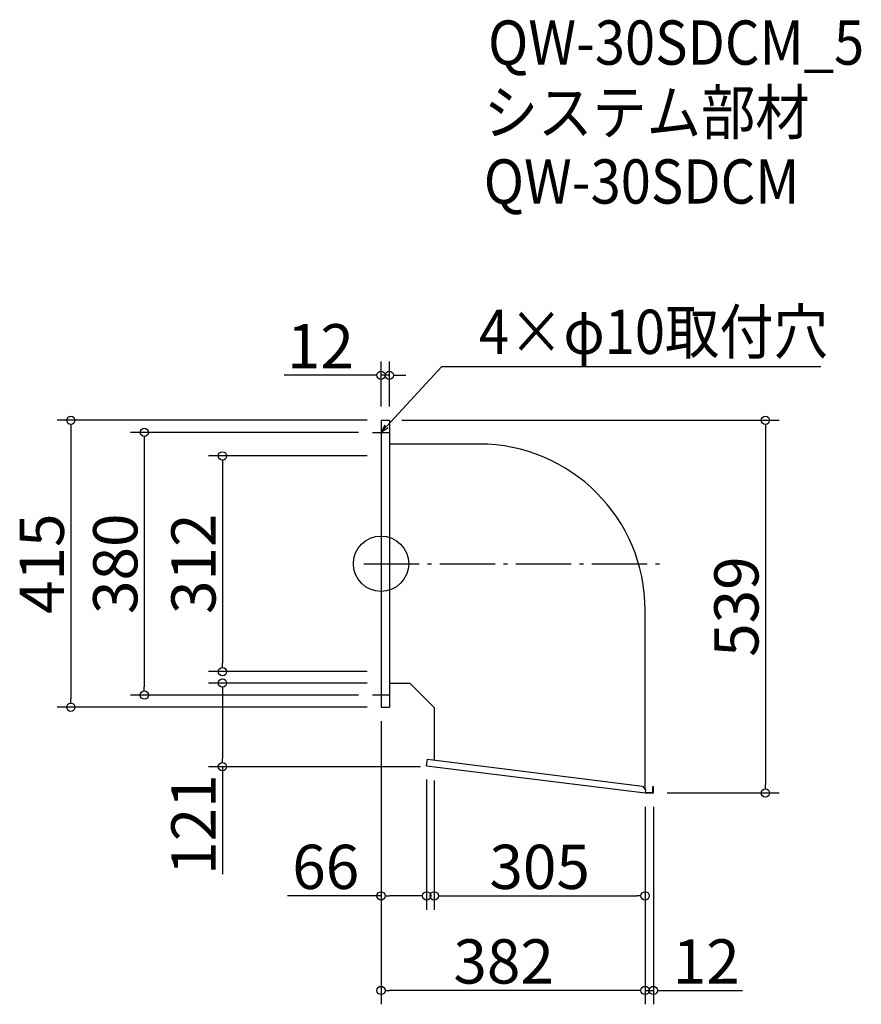
# Model space of a CAD drawing. Extents: x -154 to 1064, y 175 to 1599.
import ezdxf

# ---------------------------------------------------------------- set-up
doc = ezdxf.new("R2010")
doc.units = 0
doc.header["$LTSCALE"] = 20
doc.header["$MEASUREMENT"] = 0
doc.header["$PDMODE"] = 3
doc.header["$PDSIZE"] = -2
doc.linetypes.add('DASHDOT', pattern=[5.5, 4, -0.6, 0.3, -0.6])
doc.layers.get('0').update_dxf_attribs({"linetype": 'CONTINUOUS'})
for name, color, linetype in [('ARRANGE', 1, 'CONTINUOUS'), ('BASIS', 6, 'DASHDOT'), ('DETAIL', 5, 'CONTINUOUS'), ('ETC', 61, 'CONTINUOUS'), ('NOTE', 4, 'CONTINUOUS'), ('OUTLINE', 3, 'CONTINUOUS'), ('SIZE', 30, 'CONTINUOUS')]:
    doc.layers.add(name, color=color, linetype=linetype)
doc.styles.get("Standard").update_dxf_attribs({"font": 'SIMPLEX.shx', "width": 0.9, "height": 64, "bigfont": 'BIGFONT.shx'})

# ---------------------------------------------------------------- blocks, each defined once
blk = doc.blocks.new('_DOTBLANK')
at = {"color": 0, "linetype": 'ByBlock'}
blk.add_line((-0.5, 0), (-1, 0), dxfattribs=at)
blk.add_circle((0, 0), 0.5, dxfattribs=at)
blk = doc.blocks.new('_OPEN30')
at = {"color": 0, "linetype": 'ByBlock'}
for p, q in [((-1, 0.27), (0, 0)), ((0, 0), (-1, -0.27)), ((0, 0), (-1, 0))]:
    blk.add_line(p, q, dxfattribs=at)

msp = doc.modelspace()

# ---------------------------------------------------------------- linework, layer by layer
at = {"layer": 'ARRANGE'}
msp.add_circle((368.7, 812), 40, dxfattribs=at)
msp.add_point((368.7, 812), dxfattribs=at)
at = {"layer": 'BASIS'}
msp.add_line((343.7, 812), (775.7, 812), dxfattribs=at)
at = {"layer": 'DETAIL'}
for p, q in [((368.7, 1019.5), (368.7, 604.5)), ((368.7, 1019.5), (380.7, 1019.5)), ((380.7, 1019.5), (380.7, 604.5)), ((510.7, 985.1), (380.7, 985.1)), ((750.7, 485.6), (750.7, 745.1)), ((410.7, 638.9), (380.7, 638.9)), ((410.7, 638.9), (445.7, 603.9)), ((368.7, 604.5), (380.7, 604.5)), ((445.7, 603.9), (445.7, 528)), ((434.7, 519.8), (435.8, 529.3)), ((435.8, 529.3), (746.9, 490.5)), ((434.7, 519.8), (750.7, 480.5)), ((746.9, 490.5), (751.3, 484.9)), ((751.3, 484.9), (750.7, 480.5)), ((762.1, 481.1), (762.1, 490)), ((762.1, 490), (762.7, 490)), ((762.7, 480.5), (762.7, 490)), ((750.7, 480.5), (762.7, 480.5)), ((750.8, 481.1), (762.1, 481.1))]:
    msp.add_line(p, q, dxfattribs=at)
msp.add_arc((510.7, 745.1), 240, 0, 90, dxfattribs=at)
at = {"layer": 'NOTE'}
for p, q in [((368.7, 1014.5), (368.7, 989.5)), ((356.2, 1002), (381.2, 1002)), ((368.7, 634.5), (368.7, 609.5)), ((381.2, 622), (356.2, 622))]:
    msp.add_line(p, q, dxfattribs=at)
msp.add_lwpolyline([(376.9, 1010.8), (456.6, 1097.5), (1005.2, 1097.5)], dxfattribs=at)
at = {"layer": 'OUTLINE'}
for p, q in [((368.7, 1019.5), (380.7, 1019.5)), ((368.7, 1019.5), (368.7, 604.5)), ((380.7, 1019.5), (380.7, 604.5)), ((510.7, 985.1), (380.7, 985.1)), ((750.7, 485.6), (750.7, 745.1)), ((410.7, 638.9), (380.7, 638.9)), ((410.7, 638.9), (445.7, 603.9)), ((368.7, 604.5), (380.7, 604.5)), ((445.7, 603.9), (445.7, 528)), ((434.7, 519.8), (435.8, 529.3)), ((435.8, 529.3), (746.9, 490.5)), ((434.7, 519.8), (750.7, 480.5)), ((746.9, 490.5), (751.3, 484.9)), ((751.3, 484.9), (750.7, 480.5)), ((762.1, 481.1), (762.1, 490)), ((762.1, 490), (762.7, 490)), ((762.7, 480.5), (762.7, 490)), ((750.7, 480.5), (762.7, 480.5)), ((750.8, 481.1), (762.1, 481.1))]:
    msp.add_line(p, q, dxfattribs=at)
msp.add_arc((510.7, 745.1), 240, 0, 90, dxfattribs=at)
at = {"layer": 'SIZE'}
for p, q in [((368.7, 1039.5), (368.7, 1104.6)), ((380.7, 1039.5), (380.7, 1104.6)), ((356.7, 1084.6), (228.5, 1084.6)), ((380.7, 1084.6), (368.7, 1084.6)), ((392.7, 1084.6), (404.7, 1084.6)), ((348.7, 1019.5), (-100.1, 1019.5)), ((398.7, 1019.5), (944.8, 1019.5)), ((-80.1, 1007.5), (-80.1, 616.5)), ((336.2, 1002), (6.2, 1002)), ((924.8, 1007.5), (924.8, 492.5)), ((26.2, 990), (26.2, 634)), ((348.7, 968), (119.3, 968)), ((139.3, 956), (139.3, 668)), ((348.7, 656), (119.3, 656)), ((348.7, 639.5), (119.3, 639.5)), ((139.3, 627.5), (139.3, 530.5)), ((336.2, 622), (6.2, 622)), ((348.7, 604.5), (-100.1, 604.5)), ((368.7, 584.5), (368.7, 174.8)), ((368.7, 584.5), (368.7, 311.6)), ((425.7, 518.5), (119.3, 518.5)), ((139.3, 518.5), (139.3, 363)), ((434.7, 499.8), (434.7, 311.6)), ((445.7, 498.5), (445.7, 311.6)), ((782.7, 480.5), (944.8, 480.5)), ((750.7, 460.5), (750.7, 174.8)), ((750.7, 460.5), (750.7, 174.8)), ((750.7, 460.5), (750.7, 311.6)), ((762.7, 460.5), (762.7, 174.8)), ((368.7, 331.6), (233.5, 331.6)), ((422.7, 331.6), (380.7, 331.6)), ((457.7, 331.6), (738.7, 331.6)), ((738.7, 194.8), (380.7, 194.8)), ((738.7, 194.8), (726.7, 194.8)), ((750.7, 194.8), (762.7, 194.8)), ((774.7, 194.8), (891.8, 194.8))]:
    msp.add_line(p, q, dxfattribs=at)

# ---------------------------------------------------------------- block references
at = {"layer": 'NOTE', "xscale": 11.99999999999906, "yscale": 12, "zscale": 12, "rotation": 227.3909883883154}
msp.add_blockref('_OPEN30', (368.7, 1002), dxfattribs=at)
at = {"layer": 'SIZE', "xscale": 12, "yscale": 12, "zscale": 12}
for p in [(368.7, 1084.6), (434.7, 331.6), (750.7, 331.6), (750.7, 194.8), (750.7, 194.8)]:
    msp.add_blockref('_DOTBLANK', p, dxfattribs=at)
for p, rotation in [((380.7, 1084.6), 180), ((-80.1, 1019.5), 90), ((924.8, 1019.5), 90), ((26.2, 1002), 90), ((139.3, 968), 90), ((139.3, 656), 270), ((139.3, 639.5), 90), ((26.2, 622), 270), ((-80.1, 604.5), 270), ((139.3, 518.5), 270), ((924.8, 480.5), 270), ((368.7, 331.6), 180), ((445.7, 331.6), 180), ((368.7, 194.8), 180), ((762.7, 194.8), 180)]:
    msp.add_blockref('_DOTBLANK', p, dxfattribs=dict(at, rotation=rotation))

# ---------------------------------------------------------------- texts
at = {"layer": 'ETC', "width": 0.9}
for s, p in [('QW-30SDCM_5', (523.5, 1533.8)), ('システム部材', (517.3, 1432.9)), ('QW-30SDCM', (517.3, 1332.9))]:
    msp.add_text(s, height=64, dxfattribs=at).set_placement(p)
at = {"layer": 'NOTE', "width": 0.9}
msp.add_text('4×φ10取付穴', height=64, dxfattribs=at).set_placement((510.4, 1115.5))
at = {"layer": 'SIZE', "char_height": 64, "attachment_point": 5}
for s, insert in [('\\A1;12', (281, 1126.6)), ('\\A1;66', (288.7, 373.6)), ('\\A1;305', (598.2, 373.6)), ('\\A1;382', (546.1, 236.8)), ('\\A1;12', (839.2, 236.8))]:
    msp.add_mtext(s, dxfattribs=dict(at, insert=insert))
at = {"layer": 'SIZE', "char_height": 64, "attachment_point": 5, "rotation": 90}
for s, insert in [('\\A1;415', (-122.1, 812)), ('\\A1;380', (-15.8, 812)), ('\\A1;312', (97.3, 812)), ('\\A1;539', (882.8, 750)), ('\\A1;121', (97.3, 434.7))]:
    msp.add_mtext(s, dxfattribs=dict(at, insert=insert))

doc.saveas('drawing.dxf')
